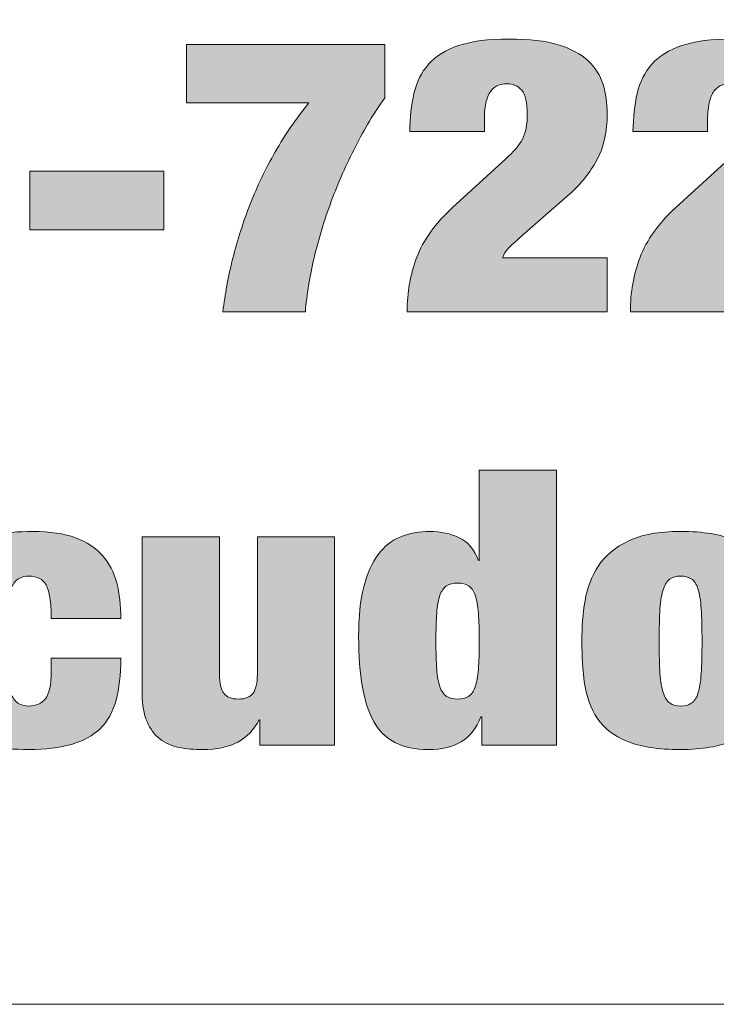
# Model space of a CAD drawing. Units: inches. Extents: x 0.5 to 8, y 0.2 to 10.9.
# Drawn here: x 1.8 to 2, y 9.8 to 10 of the extents above; entities that cross this region are included whole.
import ezdxf

# ---------------------------------------------------------------- set-up
doc = ezdxf.new("R2010")
doc.units = ezdxf.units.IN
doc.header["$MEASUREMENT"] = 0
doc.layers.add('Layer 1', color=7, linetype='Continuous')

# ---------------------------------------------------------------- blocks, each defined once
blk = doc.blocks.new('block 3')
at = {"layer": 'Layer 1'}
h = blk.add_hatch(color=250, dxfattribs=at)
h.dxf.hatch_style = 2
edge = h.paths.add_edge_path()
edge.add_spline(control_points=[(1.92885, 10.02162), (1.9296, 10.02491), (1.931, 10.02773), (1.93307, 10.03006), (1.93513, 10.0324), (1.93802, 10.03419), (1.94174, 10.03545), (1.94545, 10.03671), (1.95033, 10.03734), (1.95636, 10.03734), (1.96214, 10.03734), (1.96684, 10.03678), (1.97048, 10.03567), (1.97411, 10.03456), (1.97699, 10.03302), (1.97909, 10.03106), (1.9812, 10.0291), (1.98265, 10.02682), (1.98343, 10.02423), (1.98421, 10.02163), (1.98461, 10.01885), (1.98461, 10.0159), (1.98461, 10.01056), (1.98362, 10.00608), (1.98164, 10.00245), (1.97965, 9.99882), (1.977, 9.99552), (1.9737, 9.99256), (1.9737, 9.99256), (1.96008, 9.98067), (1.96008, 9.98067), (1.95909, 9.97978), (1.95799, 9.97879), (1.95679, 9.97767), (1.95559, 9.97656), (1.95479, 9.97541), (1.95438, 9.97423), (1.95438, 9.97423), (1.98461, 9.97423), (1.98461, 9.97423), (1.98461, 9.97423), (1.98461, 9.95867), (1.98461, 9.95867), (1.98461, 9.95867), (1.92687, 9.95867), (1.92687, 9.95867), (1.92687, 9.96423), (1.9278, 9.96947), (1.92966, 9.97439), (1.93152, 9.97932), (1.93497, 9.98412), (1.94001, 9.98878), (1.94001, 9.98878), (1.95537, 10.00278), (1.95537, 10.00278), (1.9576, 10.00478), (1.95919, 10.00669), (1.96014, 10.0085), (1.96109, 10.01032), (1.96156, 10.01271), (1.96156, 10.01567), (1.96156, 10.01901), (1.96103, 10.0213), (1.95995, 10.02256), (1.95888, 10.02382), (1.95743, 10.02445), (1.95561, 10.02445), (1.95479, 10.02445), (1.95401, 10.02432), (1.95326, 10.02406), (1.95252, 10.0238), (1.95184, 10.0233), (1.95122, 10.02256), (1.9506, 10.02182), (1.9501, 10.02077), (1.94973, 10.0194), (1.94936, 10.01803), (1.94917, 10.01623), (1.94917, 10.014), (1.94917, 10.014), (1.94917, 10.01067), (1.94917, 10.01067), (1.94917, 10.01067), (1.92762, 10.01067), (1.92762, 10.01067), (1.9277, 10.01468), (1.92811, 10.01832), (1.92885, 10.02162)], knot_values=[0, 0, 0, 0, 1, 1, 1, 2, 2, 2, 3, 3, 3, 4, 4, 4, 5, 5, 5, 6, 6, 6, 7, 7, 7, 8, 8, 8, 9, 9, 9, 10, 10, 10, 11, 11, 11, 12, 12, 12, 13, 13, 13, 14, 14, 14, 15, 15, 15, 16, 16, 16, 17, 17, 17, 18, 18, 18, 19, 19, 19, 20, 20, 20, 21, 21, 21, 22, 22, 22, 23, 23, 23, 24, 24, 24, 25, 25, 25, 26, 26, 26, 27, 27, 27, 28, 28, 28, 29, 29, 29, 29], degree=3, periodic=1)
h = blk.add_hatch(color=250, dxfattribs=at)
h.dxf.hatch_style = 2
edge = h.paths.add_edge_path()
edge.add_spline(control_points=[(1.99327, 10.02162), (1.99402, 10.02491), (1.99542, 10.02773), (1.99749, 10.03006), (1.99955, 10.0324), (2.00244, 10.03419), (2.00616, 10.03545), (2.00987, 10.03671), (2.01475, 10.03734), (2.02078, 10.03734), (2.02656, 10.03734), (2.03126, 10.03678), (2.0349, 10.03567), (2.03853, 10.03456), (2.04141, 10.03302), (2.04351, 10.03106), (2.04562, 10.0291), (2.04706, 10.02682), (2.04785, 10.02423), (2.04863, 10.02163), (2.04902, 10.01885), (2.04902, 10.0159), (2.04902, 10.01056), (2.04803, 10.00608), (2.04605, 10.00245), (2.04407, 9.99882), (2.04142, 9.99552), (2.03812, 9.99256), (2.03812, 9.99256), (2.0245, 9.98067), (2.0245, 9.98067), (2.02351, 9.97978), (2.02241, 9.97879), (2.02121, 9.97767), (2.02001, 9.97656), (2.01921, 9.97541), (2.0188, 9.97423), (2.0188, 9.97423), (2.04902, 9.97423), (2.04902, 9.97423), (2.04902, 9.97423), (2.04902, 9.95867), (2.04902, 9.95867), (2.04902, 9.95867), (1.99129, 9.95867), (1.99129, 9.95867), (1.99129, 9.96423), (1.99222, 9.96947), (1.99408, 9.97439), (1.99594, 9.97932), (1.99939, 9.98412), (2.00443, 9.98878), (2.00443, 9.98878), (2.01979, 10.00278), (2.01979, 10.00278), (2.02202, 10.00478), (2.02361, 10.00669), (2.02456, 10.0085), (2.02551, 10.01032), (2.02598, 10.01271), (2.02598, 10.01567), (2.02598, 10.01901), (2.02544, 10.0213), (2.02437, 10.02256), (2.0233, 10.02382), (2.02185, 10.02445), (2.02003, 10.02445), (2.01921, 10.02445), (2.01843, 10.02432), (2.01768, 10.02406), (2.01694, 10.0238), (2.01626, 10.0233), (2.01564, 10.02256), (2.01501, 10.02182), (2.01452, 10.02077), (2.01415, 10.0194), (2.01378, 10.01803), (2.01359, 10.01623), (2.01359, 10.014), (2.01359, 10.014), (2.01359, 10.01067), (2.01359, 10.01067), (2.01359, 10.01067), (1.99204, 10.01067), (1.99204, 10.01067), (1.99212, 10.01468), (1.99253, 10.01832), (1.99327, 10.02162)], knot_values=[0, 0, 0, 0, 1, 1, 1, 2, 2, 2, 3, 3, 3, 4, 4, 4, 5, 5, 5, 6, 6, 6, 7, 7, 7, 8, 8, 8, 9, 9, 9, 10, 10, 10, 11, 11, 11, 12, 12, 12, 13, 13, 13, 14, 14, 14, 15, 15, 15, 16, 16, 16, 17, 17, 17, 18, 18, 18, 19, 19, 19, 20, 20, 20, 21, 21, 21, 22, 22, 22, 23, 23, 23, 24, 24, 24, 25, 25, 25, 26, 26, 26, 27, 27, 27, 28, 28, 28, 29, 29, 29, 29], degree=3, periodic=1)
h = blk.add_hatch(color=250, dxfattribs=at)
h.dxf.hatch_style = 2
edge = h.paths.add_edge_path()
edge.add_spline(control_points=[(1.92043, 10.03578), (1.92043, 10.03578), (1.92043, 10.02034), (1.92043, 10.02034), (1.91737, 10.01605), (1.91454, 10.01136), (1.91194, 10.00629), (1.90934, 10.00121), (1.90702, 9.99596), (1.905, 9.99056), (1.90298, 9.98515), (1.90133, 9.97973), (1.90004, 9.97428), (1.89877, 9.96884), (1.89792, 9.96364), (1.89751, 9.95867), (1.89751, 9.95867), (1.87372, 9.95867), (1.87372, 9.95867), (1.8743, 9.96371), (1.87525, 9.96886), (1.87657, 9.97411), (1.87789, 9.97938), (1.87956, 9.98458), (1.88159, 9.98973), (1.88361, 9.99487), (1.88603, 9.99991), (1.88883, 10.00484), (1.89164, 10.00977), (1.89486, 10.01445), (1.8985, 10.01889), (1.8985, 10.01889), (1.86319, 10.01889), (1.86319, 10.01889), (1.86319, 10.01889), (1.86319, 10.03578), (1.86319, 10.03578), (1.86319, 10.03578), (1.92043, 10.03578), (1.92043, 10.03578)], knot_values=[0, 0, 0, 0, 1, 1, 1, 2, 2, 2, 3, 3, 3, 4, 4, 4, 5, 5, 5, 6, 6, 6, 7, 7, 7, 8, 8, 8, 9, 9, 9, 10, 10, 10, 11, 11, 11, 12, 12, 12, 13, 13, 13, 13], degree=3, periodic=1)
h = blk.add_hatch(color=250, dxfattribs=at)
h.dxf.hatch_style = 2
h.paths.add_polyline_path([(1.85663, 9.99923), (1.85663, 9.98234), (1.81798, 9.98234), (1.81798, 9.99923)])
at = {"layer": 'Layer 1', "lineweight": 0}
blk.add_lwpolyline([(1.85663, 9.99923), (1.85663, 9.98234), (1.81798, 9.98234), (1.81798, 9.99923), (1.85663, 9.99923)], dxfattribs=at)
for points, knots in [([(1.92885, 10.02162), (1.9296, 10.02491), (1.931, 10.02773), (1.93307, 10.03006), (1.93513, 10.0324), (1.93802, 10.03419), (1.94174, 10.03545), (1.94545, 10.03671), (1.95033, 10.03734), (1.95636, 10.03734), (1.96214, 10.03734), (1.96684, 10.03678), (1.97048, 10.03567), (1.97411, 10.03456), (1.97699, 10.03302), (1.97909, 10.03106), (1.9812, 10.0291), (1.98265, 10.02682), (1.98343, 10.02423), (1.98421, 10.02163), (1.98461, 10.01885), (1.98461, 10.0159), (1.98461, 10.01056), (1.98362, 10.00608), (1.98164, 10.00245), (1.97965, 9.99882), (1.977, 9.99552), (1.9737, 9.99256), (1.9737, 9.99256), (1.96008, 9.98067), (1.96008, 9.98067), (1.95909, 9.97978), (1.95799, 9.97879), (1.95679, 9.97767), (1.95559, 9.97656), (1.95479, 9.97541), (1.95438, 9.97423), (1.95438, 9.97423), (1.98461, 9.97423), (1.98461, 9.97423), (1.98461, 9.97423), (1.98461, 9.95867), (1.98461, 9.95867), (1.98461, 9.95867), (1.92687, 9.95867), (1.92687, 9.95867), (1.92687, 9.96423), (1.9278, 9.96947), (1.92966, 9.97439), (1.93152, 9.97932), (1.93497, 9.98412), (1.94001, 9.98878), (1.94001, 9.98878), (1.95537, 10.00278), (1.95537, 10.00278), (1.9576, 10.00478), (1.95919, 10.00669), (1.96014, 10.0085), (1.96109, 10.01032), (1.96156, 10.01271), (1.96156, 10.01567), (1.96156, 10.01901), (1.96103, 10.0213), (1.95995, 10.02256), (1.95888, 10.02382), (1.95743, 10.02445), (1.95561, 10.02445), (1.95479, 10.02445), (1.95401, 10.02432), (1.95326, 10.02406), (1.95252, 10.0238), (1.95184, 10.0233), (1.95122, 10.02256), (1.9506, 10.02182), (1.9501, 10.02077), (1.94973, 10.0194), (1.94936, 10.01803), (1.94917, 10.01623), (1.94917, 10.014), (1.94917, 10.014), (1.94917, 10.01067), (1.94917, 10.01067), (1.94917, 10.01067), (1.92762, 10.01067), (1.92762, 10.01067), (1.9277, 10.01468), (1.92811, 10.01832), (1.92885, 10.02162)], [0, 0, 0, 0, 1, 1, 1, 2, 2, 2, 3, 3, 3, 4, 4, 4, 5, 5, 5, 6, 6, 6, 7, 7, 7, 8, 8, 8, 9, 9, 9, 10, 10, 10, 11, 11, 11, 12, 12, 12, 13, 13, 13, 14, 14, 14, 15, 15, 15, 16, 16, 16, 17, 17, 17, 18, 18, 18, 19, 19, 19, 20, 20, 20, 21, 21, 21, 22, 22, 22, 23, 23, 23, 24, 24, 24, 25, 25, 25, 26, 26, 26, 27, 27, 27, 28, 28, 28, 29, 29, 29, 29]), ([(1.99327, 10.02162), (1.99402, 10.02491), (1.99542, 10.02773), (1.99749, 10.03006), (1.99955, 10.0324), (2.00244, 10.03419), (2.00616, 10.03545), (2.00987, 10.03671), (2.01475, 10.03734), (2.02078, 10.03734), (2.02656, 10.03734), (2.03126, 10.03678), (2.0349, 10.03567), (2.03853, 10.03456), (2.04141, 10.03302), (2.04351, 10.03106), (2.04562, 10.0291), (2.04706, 10.02682), (2.04785, 10.02423), (2.04863, 10.02163), (2.04902, 10.01885), (2.04902, 10.0159), (2.04902, 10.01056), (2.04803, 10.00608), (2.04605, 10.00245), (2.04407, 9.99882), (2.04142, 9.99552), (2.03812, 9.99256), (2.03812, 9.99256), (2.0245, 9.98067), (2.0245, 9.98067), (2.02351, 9.97978), (2.02241, 9.97879), (2.02121, 9.97767), (2.02001, 9.97656), (2.01921, 9.97541), (2.0188, 9.97423), (2.0188, 9.97423), (2.04902, 9.97423), (2.04902, 9.97423), (2.04902, 9.97423), (2.04902, 9.95867), (2.04902, 9.95867), (2.04902, 9.95867), (1.99129, 9.95867), (1.99129, 9.95867), (1.99129, 9.96423), (1.99222, 9.96947), (1.99408, 9.97439), (1.99594, 9.97932), (1.99939, 9.98412), (2.00443, 9.98878), (2.00443, 9.98878), (2.01979, 10.00278), (2.01979, 10.00278), (2.02202, 10.00478), (2.02361, 10.00669), (2.02456, 10.0085), (2.02551, 10.01032), (2.02598, 10.01271), (2.02598, 10.01567), (2.02598, 10.01901), (2.02544, 10.0213), (2.02437, 10.02256), (2.0233, 10.02382), (2.02185, 10.02445), (2.02003, 10.02445), (2.01921, 10.02445), (2.01843, 10.02432), (2.01768, 10.02406), (2.01694, 10.0238), (2.01626, 10.0233), (2.01564, 10.02256), (2.01501, 10.02182), (2.01452, 10.02077), (2.01415, 10.0194), (2.01378, 10.01803), (2.01359, 10.01623), (2.01359, 10.014), (2.01359, 10.014), (2.01359, 10.01067), (2.01359, 10.01067), (2.01359, 10.01067), (1.99204, 10.01067), (1.99204, 10.01067), (1.99212, 10.01468), (1.99253, 10.01832), (1.99327, 10.02162)], [0, 0, 0, 0, 1, 1, 1, 2, 2, 2, 3, 3, 3, 4, 4, 4, 5, 5, 5, 6, 6, 6, 7, 7, 7, 8, 8, 8, 9, 9, 9, 10, 10, 10, 11, 11, 11, 12, 12, 12, 13, 13, 13, 14, 14, 14, 15, 15, 15, 16, 16, 16, 17, 17, 17, 18, 18, 18, 19, 19, 19, 20, 20, 20, 21, 21, 21, 22, 22, 22, 23, 23, 23, 24, 24, 24, 25, 25, 25, 26, 26, 26, 27, 27, 27, 28, 28, 28, 29, 29, 29, 29]), ([(1.92043, 10.03578), (1.92043, 10.03578), (1.92043, 10.02034), (1.92043, 10.02034), (1.91737, 10.01605), (1.91454, 10.01136), (1.91194, 10.00629), (1.90934, 10.00121), (1.90702, 9.99596), (1.905, 9.99056), (1.90298, 9.98515), (1.90133, 9.97973), (1.90004, 9.97428), (1.89877, 9.96884), (1.89792, 9.96364), (1.89751, 9.95867), (1.89751, 9.95867), (1.87372, 9.95867), (1.87372, 9.95867), (1.8743, 9.96371), (1.87525, 9.96886), (1.87657, 9.97411), (1.87789, 9.97938), (1.87956, 9.98458), (1.88159, 9.98973), (1.88361, 9.99487), (1.88603, 9.99991), (1.88883, 10.00484), (1.89164, 10.00977), (1.89486, 10.01445), (1.8985, 10.01889), (1.8985, 10.01889), (1.86319, 10.01889), (1.86319, 10.01889), (1.86319, 10.01889), (1.86319, 10.03578), (1.86319, 10.03578), (1.86319, 10.03578), (1.92043, 10.03578), (1.92043, 10.03578)], [0, 0, 0, 0, 1, 1, 1, 2, 2, 2, 3, 3, 3, 4, 4, 4, 5, 5, 5, 6, 6, 6, 7, 7, 7, 8, 8, 8, 9, 9, 9, 10, 10, 10, 11, 11, 11, 12, 12, 12, 13, 13, 13, 13])]:
    blk.add_open_spline(points, degree=3, knots=knots, dxfattribs=at)
blk = doc.blocks.new('block 4')
at = {"layer": 'Layer 1'}
h = blk.add_hatch(color=250, dxfattribs=at)
h.dxf.hatch_style = 2
edge = h.paths.add_edge_path()
edge.add_spline(control_points=[(1.96999, 9.913), (1.96999, 9.913), (1.96999, 9.83367), (1.96999, 9.83367), (1.96999, 9.83367), (1.94843, 9.83367), (1.94843, 9.83367), (1.94843, 9.83367), (1.94843, 9.84189), (1.94843, 9.84189), (1.94843, 9.84189), (1.94819, 9.84189), (1.94819, 9.84189), (1.94678, 9.83856), (1.94489, 9.83615), (1.94248, 9.83467), (1.94009, 9.83319), (1.93691, 9.83245), (1.93295, 9.83245), (1.92552, 9.83245), (1.92031, 9.83508), (1.91734, 9.84034), (1.91437, 9.84559), (1.91288, 9.85382), (1.91288, 9.865), (1.91288, 9.87071), (1.91337, 9.87549), (1.91437, 9.87934), (1.91536, 9.88319), (1.91674, 9.8863), (1.91852, 9.88867), (1.92029, 9.89105), (1.92246, 9.89275), (1.92502, 9.89379), (1.92758, 9.89482), (1.93039, 9.89534), (1.93344, 9.89534), (1.93658, 9.89534), (1.93941, 9.89473), (1.94193, 9.89351), (1.94445, 9.89229), (1.94628, 9.89012), (1.94744, 9.887), (1.94744, 9.887), (1.94769, 9.887), (1.94769, 9.887), (1.94769, 9.887), (1.94769, 9.913), (1.94769, 9.913), (1.94769, 9.913), (1.96999, 9.913), (1.96999, 9.913)], knot_values=[0, 0, 0, 0, 1, 1, 1, 2, 2, 2, 3, 3, 3, 4, 4, 4, 5, 5, 5, 6, 6, 6, 7, 7, 7, 8, 8, 8, 9, 9, 9, 10, 10, 10, 11, 11, 11, 12, 12, 12, 13, 13, 13, 14, 14, 14, 15, 15, 15, 16, 16, 16, 17, 17, 17, 17], degree=3, periodic=1)
edge = h.paths.add_edge_path()
edge.add_spline(control_points=[(1.93542, 9.85567), (1.93559, 9.85352), (1.9359, 9.8518), (1.93635, 9.8505), (1.93681, 9.84921), (1.93745, 9.8483), (1.93827, 9.84779), (1.9391, 9.84726), (1.94017, 9.84701), (1.94149, 9.84701), (1.94274, 9.84701), (1.94377, 9.84726), (1.94459, 9.84779), (1.94542, 9.8483), (1.94606, 9.84921), (1.94651, 9.8505), (1.94697, 9.8518), (1.94728, 9.85352), (1.94744, 9.85567), (1.9476, 9.85782), (1.94769, 9.86049), (1.94769, 9.86367), (1.94769, 9.86693), (1.9476, 9.86964), (1.94744, 9.87179), (1.94728, 9.87393), (1.94697, 9.87565), (1.94651, 9.87695), (1.94606, 9.87825), (1.94542, 9.87915), (1.94459, 9.87967), (1.94377, 9.88019), (1.94274, 9.88045), (1.94149, 9.88045), (1.94017, 9.88045), (1.9391, 9.88019), (1.93827, 9.87967), (1.93745, 9.87915), (1.93681, 9.87825), (1.93635, 9.87695), (1.9359, 9.87565), (1.93559, 9.87393), (1.93542, 9.87179), (1.93526, 9.86964), (1.93518, 9.86693), (1.93518, 9.86367), (1.93518, 9.86049), (1.93526, 9.85782), (1.93542, 9.85567)], knot_values=[0, 0, 0, 0, 1, 1, 1, 2, 2, 2, 3, 3, 3, 4, 4, 4, 5, 5, 5, 6, 6, 6, 7, 7, 7, 8, 8, 8, 9, 9, 9, 10, 10, 10, 11, 11, 11, 12, 12, 12, 13, 13, 13, 14, 14, 14, 15, 15, 15, 16, 16, 16, 16], degree=3, periodic=1)
h = blk.add_hatch(color=250, dxfattribs=at)
h.dxf.hatch_style = 2
edge = h.paths.add_edge_path()
edge.add_spline(control_points=[(1.82381, 9.87617), (1.82355, 9.87769), (1.82319, 9.87893), (1.82269, 9.8799), (1.82178, 9.8816), (1.82013, 9.88245), (1.81774, 9.88245), (1.81649, 9.88245), (1.81544, 9.88218), (1.81458, 9.88162), (1.81371, 9.88106), (1.81303, 9.88006), (1.81253, 9.87861), (1.81204, 9.87717), (1.81169, 9.87524), (1.81148, 9.87284), (1.81127, 9.87043), (1.81117, 9.86738), (1.81117, 9.86367), (1.81117, 9.85997), (1.81127, 9.85691), (1.81148, 9.85451), (1.81169, 9.8521), (1.81204, 9.85019), (1.81253, 9.84878), (1.81303, 9.84738), (1.81371, 9.84639), (1.81458, 9.84584), (1.81544, 9.84528), (1.81649, 9.845), (1.81774, 9.845), (1.8198, 9.845), (1.82139, 9.84571), (1.8225, 9.84711), (1.82362, 9.84852), (1.82418, 9.85111), (1.82418, 9.85489), (1.82418, 9.85489), (1.82418, 9.85878), (1.82418, 9.85878), (1.82418, 9.85878), (1.84425, 9.85878), (1.84425, 9.85878), (1.84425, 9.85404), (1.84379, 9.85), (1.84288, 9.84667), (1.84197, 9.84334), (1.84045, 9.8406), (1.8383, 9.83845), (1.83409, 9.83445), (1.82723, 9.83245), (1.81774, 9.83245), (1.81344, 9.83245), (1.80952, 9.83278), (1.80596, 9.83345), (1.80242, 9.83412), (1.79938, 9.83554), (1.79686, 9.83773), (1.79434, 9.83991), (1.79238, 9.84298), (1.79097, 9.84695), (1.78957, 9.85091), (1.78887, 9.85615), (1.78887, 9.86267), (1.78887, 9.86978), (1.78965, 9.87549), (1.79122, 9.87978), (1.79279, 9.88408), (1.79492, 9.88738), (1.7976, 9.88968), (1.80029, 9.89197), (1.80345, 9.89349), (1.80708, 9.89423), (1.81072, 9.89497), (1.81464, 9.89534), (1.81885, 9.89534), (1.82381, 9.89534), (1.82791, 9.89473), (1.83118, 9.89351), (1.83444, 9.89229), (1.83704, 9.89058), (1.83898, 9.88839), (1.84092, 9.88621), (1.84229, 9.88358), (1.84307, 9.88051), (1.84385, 9.87743), (1.84425, 9.874), (1.84425, 9.87023), (1.84425, 9.87023), (1.82418, 9.87023), (1.82418, 9.87023), (1.82418, 9.87267), (1.82406, 9.87465), (1.82381, 9.87617)], knot_values=[0, 0, 0, 0, 1, 1, 1, 2, 2, 2, 3, 3, 3, 4, 4, 4, 5, 5, 5, 6, 6, 6, 7, 7, 7, 8, 8, 8, 9, 9, 9, 10, 10, 10, 11, 11, 11, 12, 12, 12, 13, 13, 13, 14, 14, 14, 15, 15, 15, 16, 16, 16, 17, 17, 17, 18, 18, 18, 19, 19, 19, 20, 20, 20, 21, 21, 21, 22, 22, 22, 23, 23, 23, 24, 24, 24, 25, 25, 25, 26, 26, 26, 27, 27, 27, 28, 28, 28, 29, 29, 29, 30, 30, 30, 31, 31, 31, 31], degree=3, periodic=1)
h = blk.add_hatch(color=250, dxfattribs=at)
h.dxf.hatch_style = 2
edge = h.paths.add_edge_path()
edge.add_spline(control_points=[(2.03336, 9.85212), (2.03274, 9.84834), (2.03144, 9.84498), (2.02945, 9.84206), (2.02747, 9.83913), (2.0246, 9.8368), (2.02085, 9.83506), (2.01708, 9.83332), (2.01206, 9.83245), (2.00579, 9.83245), (1.99927, 9.83245), (1.99411, 9.83325), (1.99031, 9.83484), (1.9865, 9.83643), (1.98366, 9.83865), (1.98176, 9.84151), (1.97986, 9.84435), (1.97864, 9.84769), (1.9781, 9.85151), (1.97757, 9.85532), (1.97729, 9.85941), (1.97729, 9.86378), (1.97729, 9.86771), (1.97761, 9.87156), (1.97822, 9.87534), (1.97885, 9.87912), (1.98015, 9.88249), (1.98213, 9.88545), (1.98411, 9.88841), (1.98698, 9.8908), (1.99074, 9.89262), (1.99449, 9.89443), (1.99951, 9.89534), (2.00579, 9.89534), (2.01232, 9.89534), (2.01748, 9.8945), (2.02128, 9.89284), (2.02508, 9.89117), (2.02793, 9.8889), (2.02983, 9.88601), (2.03172, 9.88312), (2.03295, 9.87977), (2.03348, 9.87595), (2.03402, 9.87213), (2.03429, 9.86804), (2.03429, 9.86367), (2.03429, 9.85975), (2.03398, 9.8559), (2.03336, 9.85212)], knot_values=[0, 0, 0, 0, 1, 1, 1, 2, 2, 2, 3, 3, 3, 4, 4, 4, 5, 5, 5, 6, 6, 6, 7, 7, 7, 8, 8, 8, 9, 9, 9, 10, 10, 10, 11, 11, 11, 12, 12, 12, 13, 13, 13, 14, 14, 14, 15, 15, 15, 16, 16, 16, 16], degree=3, periodic=1)
edge = h.paths.add_edge_path()
edge.add_spline(control_points=[(1.99984, 9.8544), (2.00001, 9.85199), (2.00034, 9.85008), (2.00083, 9.84867), (2.00133, 9.84726), (2.00197, 9.8463), (2.00275, 9.84578), (2.00354, 9.84526), (2.00455, 9.845), (2.00579, 9.845), (2.00703, 9.845), (2.00806, 9.84526), (2.00889, 9.84578), (2.00971, 9.8463), (2.01036, 9.84726), (2.01081, 9.84867), (2.01126, 9.85008), (2.01157, 9.85199), (2.01174, 9.8544), (2.0119, 9.8568), (2.01198, 9.8599), (2.01198, 9.86367), (2.01198, 9.86745), (2.0119, 9.87056), (2.01174, 9.87301), (2.01157, 9.87545), (2.01126, 9.87737), (2.01081, 9.87878), (2.01036, 9.88019), (2.00971, 9.88115), (2.00889, 9.88167), (2.00806, 9.88219), (2.00703, 9.88245), (2.00579, 9.88245), (2.00455, 9.88245), (2.00354, 9.88219), (2.00275, 9.88167), (2.00197, 9.88115), (2.00133, 9.88019), (2.00083, 9.87878), (2.00034, 9.87737), (2.00001, 9.87545), (1.99984, 9.87301), (1.99968, 9.87056), (1.9996, 9.86745), (1.9996, 9.86367), (1.9996, 9.8599), (1.99968, 9.8568), (1.99984, 9.8544)], knot_values=[0, 0, 0, 0, 1, 1, 1, 2, 2, 2, 3, 3, 3, 4, 4, 4, 5, 5, 5, 6, 6, 6, 7, 7, 7, 8, 8, 8, 9, 9, 9, 10, 10, 10, 11, 11, 11, 12, 12, 12, 13, 13, 13, 14, 14, 14, 15, 15, 15, 16, 16, 16, 16], degree=3, periodic=1)
h = blk.add_hatch(color=250, dxfattribs=at)
h.dxf.hatch_style = 2
edge = h.paths.add_edge_path()
edge.add_spline(control_points=[(1.87274, 9.89379), (1.87274, 9.89379), (1.87274, 9.85412), (1.87274, 9.85412), (1.87274, 9.8516), (1.87316, 9.84979), (1.87398, 9.84867), (1.8748, 9.84756), (1.87621, 9.84701), (1.87819, 9.84701), (1.88017, 9.84701), (1.88158, 9.84756), (1.88241, 9.84867), (1.88323, 9.84979), (1.88365, 9.8516), (1.88365, 9.85412), (1.88365, 9.85412), (1.88365, 9.89379), (1.88365, 9.89379), (1.88365, 9.89379), (1.90594, 9.89379), (1.90594, 9.89379), (1.90594, 9.89379), (1.90594, 9.83367), (1.90594, 9.83367), (1.90594, 9.83367), (1.88439, 9.83367), (1.88439, 9.83367), (1.88439, 9.83367), (1.88439, 9.841), (1.88439, 9.841), (1.88439, 9.841), (1.88414, 9.841), (1.88414, 9.841), (1.88133, 9.8353), (1.87592, 9.83245), (1.86791, 9.83245), (1.86543, 9.83245), (1.86314, 9.83266), (1.86104, 9.83306), (1.85893, 9.83347), (1.85709, 9.83428), (1.85552, 9.8355), (1.85395, 9.83673), (1.85271, 9.83839), (1.85181, 9.84051), (1.85089, 9.84262), (1.85044, 9.84526), (1.85044, 9.84845), (1.85044, 9.84845), (1.85044, 9.89379), (1.85044, 9.89379), (1.85044, 9.89379), (1.87274, 9.89379), (1.87274, 9.89379)], knot_values=[0, 0, 0, 0, 1, 1, 1, 2, 2, 2, 3, 3, 3, 4, 4, 4, 5, 5, 5, 6, 6, 6, 7, 7, 7, 8, 8, 8, 9, 9, 9, 10, 10, 10, 11, 11, 11, 12, 12, 12, 13, 13, 13, 14, 14, 14, 15, 15, 15, 16, 16, 16, 17, 17, 17, 18, 18, 18, 18], degree=3, periodic=1)
at = {"layer": 'Layer 1', "lineweight": 0}
for points, knots in [([(1.96999, 9.913), (1.96999, 9.913), (1.96999, 9.83367), (1.96999, 9.83367), (1.96999, 9.83367), (1.94843, 9.83367), (1.94843, 9.83367), (1.94843, 9.83367), (1.94843, 9.84189), (1.94843, 9.84189), (1.94843, 9.84189), (1.94819, 9.84189), (1.94819, 9.84189), (1.94678, 9.83856), (1.94489, 9.83615), (1.94248, 9.83467), (1.94009, 9.83319), (1.93691, 9.83245), (1.93295, 9.83245), (1.92552, 9.83245), (1.92031, 9.83508), (1.91734, 9.84034), (1.91437, 9.84559), (1.91288, 9.85382), (1.91288, 9.865), (1.91288, 9.87071), (1.91337, 9.87549), (1.91437, 9.87934), (1.91536, 9.88319), (1.91674, 9.8863), (1.91852, 9.88867), (1.92029, 9.89105), (1.92246, 9.89275), (1.92502, 9.89379), (1.92758, 9.89482), (1.93039, 9.89534), (1.93344, 9.89534), (1.93658, 9.89534), (1.93941, 9.89473), (1.94193, 9.89351), (1.94445, 9.89229), (1.94628, 9.89012), (1.94744, 9.887), (1.94744, 9.887), (1.94769, 9.887), (1.94769, 9.887), (1.94769, 9.887), (1.94769, 9.913), (1.94769, 9.913), (1.94769, 9.913), (1.96999, 9.913), (1.96999, 9.913)], [0, 0, 0, 0, 1, 1, 1, 2, 2, 2, 3, 3, 3, 4, 4, 4, 5, 5, 5, 6, 6, 6, 7, 7, 7, 8, 8, 8, 9, 9, 9, 10, 10, 10, 11, 11, 11, 12, 12, 12, 13, 13, 13, 14, 14, 14, 15, 15, 15, 16, 16, 16, 17, 17, 17, 17]), ([(1.82381, 9.87617), (1.82355, 9.87769), (1.82319, 9.87893), (1.82269, 9.8799), (1.82178, 9.8816), (1.82013, 9.88245), (1.81774, 9.88245), (1.81649, 9.88245), (1.81544, 9.88218), (1.81458, 9.88162), (1.81371, 9.88106), (1.81303, 9.88006), (1.81253, 9.87861), (1.81204, 9.87717), (1.81169, 9.87524), (1.81148, 9.87284), (1.81127, 9.87043), (1.81117, 9.86738), (1.81117, 9.86367), (1.81117, 9.85997), (1.81127, 9.85691), (1.81148, 9.85451), (1.81169, 9.8521), (1.81204, 9.85019), (1.81253, 9.84878), (1.81303, 9.84738), (1.81371, 9.84639), (1.81458, 9.84584), (1.81544, 9.84528), (1.81649, 9.845), (1.81774, 9.845), (1.8198, 9.845), (1.82139, 9.84571), (1.8225, 9.84711), (1.82362, 9.84852), (1.82418, 9.85111), (1.82418, 9.85489), (1.82418, 9.85489), (1.82418, 9.85878), (1.82418, 9.85878), (1.82418, 9.85878), (1.84425, 9.85878), (1.84425, 9.85878), (1.84425, 9.85404), (1.84379, 9.85), (1.84288, 9.84667), (1.84197, 9.84334), (1.84045, 9.8406), (1.8383, 9.83845), (1.83409, 9.83445), (1.82723, 9.83245), (1.81774, 9.83245), (1.81344, 9.83245), (1.80952, 9.83278), (1.80596, 9.83345), (1.80242, 9.83412), (1.79938, 9.83554), (1.79686, 9.83773), (1.79434, 9.83991), (1.79238, 9.84298), (1.79097, 9.84695), (1.78957, 9.85091), (1.78887, 9.85615), (1.78887, 9.86267), (1.78887, 9.86978), (1.78965, 9.87549), (1.79122, 9.87978), (1.79279, 9.88408), (1.79492, 9.88738), (1.7976, 9.88968), (1.80029, 9.89197), (1.80345, 9.89349), (1.80708, 9.89423), (1.81072, 9.89497), (1.81464, 9.89534), (1.81885, 9.89534), (1.82381, 9.89534), (1.82791, 9.89473), (1.83118, 9.89351), (1.83444, 9.89229), (1.83704, 9.89058), (1.83898, 9.88839), (1.84092, 9.88621), (1.84229, 9.88358), (1.84307, 9.88051), (1.84385, 9.87743), (1.84425, 9.874), (1.84425, 9.87023), (1.84425, 9.87023), (1.82418, 9.87023), (1.82418, 9.87023), (1.82418, 9.87267), (1.82406, 9.87465), (1.82381, 9.87617)], [0, 0, 0, 0, 1, 1, 1, 2, 2, 2, 3, 3, 3, 4, 4, 4, 5, 5, 5, 6, 6, 6, 7, 7, 7, 8, 8, 8, 9, 9, 9, 10, 10, 10, 11, 11, 11, 12, 12, 12, 13, 13, 13, 14, 14, 14, 15, 15, 15, 16, 16, 16, 17, 17, 17, 18, 18, 18, 19, 19, 19, 20, 20, 20, 21, 21, 21, 22, 22, 22, 23, 23, 23, 24, 24, 24, 25, 25, 25, 26, 26, 26, 27, 27, 27, 28, 28, 28, 29, 29, 29, 30, 30, 30, 31, 31, 31, 31]), ([(2.03336, 9.85212), (2.03274, 9.84834), (2.03144, 9.84498), (2.02945, 9.84206), (2.02747, 9.83913), (2.0246, 9.8368), (2.02085, 9.83506), (2.01708, 9.83332), (2.01206, 9.83245), (2.00579, 9.83245), (1.99927, 9.83245), (1.99411, 9.83325), (1.99031, 9.83484), (1.9865, 9.83643), (1.98366, 9.83865), (1.98176, 9.84151), (1.97986, 9.84435), (1.97864, 9.84769), (1.9781, 9.85151), (1.97757, 9.85532), (1.97729, 9.85941), (1.97729, 9.86378), (1.97729, 9.86771), (1.97761, 9.87156), (1.97822, 9.87534), (1.97885, 9.87912), (1.98015, 9.88249), (1.98213, 9.88545), (1.98411, 9.88841), (1.98698, 9.8908), (1.99074, 9.89262), (1.99449, 9.89443), (1.99951, 9.89534), (2.00579, 9.89534), (2.01232, 9.89534), (2.01748, 9.8945), (2.02128, 9.89284), (2.02508, 9.89117), (2.02793, 9.8889), (2.02983, 9.88601), (2.03172, 9.88312), (2.03295, 9.87977), (2.03348, 9.87595), (2.03402, 9.87213), (2.03429, 9.86804), (2.03429, 9.86367), (2.03429, 9.85975), (2.03398, 9.8559), (2.03336, 9.85212)], [0, 0, 0, 0, 1, 1, 1, 2, 2, 2, 3, 3, 3, 4, 4, 4, 5, 5, 5, 6, 6, 6, 7, 7, 7, 8, 8, 8, 9, 9, 9, 10, 10, 10, 11, 11, 11, 12, 12, 12, 13, 13, 13, 14, 14, 14, 15, 15, 15, 16, 16, 16, 16]), ([(1.87274, 9.89379), (1.87274, 9.89379), (1.87274, 9.85412), (1.87274, 9.85412), (1.87274, 9.8516), (1.87316, 9.84979), (1.87398, 9.84867), (1.8748, 9.84756), (1.87621, 9.84701), (1.87819, 9.84701), (1.88017, 9.84701), (1.88158, 9.84756), (1.88241, 9.84867), (1.88323, 9.84979), (1.88365, 9.8516), (1.88365, 9.85412), (1.88365, 9.85412), (1.88365, 9.89379), (1.88365, 9.89379), (1.88365, 9.89379), (1.90594, 9.89379), (1.90594, 9.89379), (1.90594, 9.89379), (1.90594, 9.83367), (1.90594, 9.83367), (1.90594, 9.83367), (1.88439, 9.83367), (1.88439, 9.83367), (1.88439, 9.83367), (1.88439, 9.841), (1.88439, 9.841), (1.88439, 9.841), (1.88414, 9.841), (1.88414, 9.841), (1.88133, 9.8353), (1.87592, 9.83245), (1.86791, 9.83245), (1.86543, 9.83245), (1.86314, 9.83266), (1.86104, 9.83306), (1.85893, 9.83347), (1.85709, 9.83428), (1.85552, 9.8355), (1.85395, 9.83673), (1.85271, 9.83839), (1.85181, 9.84051), (1.85089, 9.84262), (1.85044, 9.84526), (1.85044, 9.84845), (1.85044, 9.84845), (1.85044, 9.89379), (1.85044, 9.89379), (1.85044, 9.89379), (1.87274, 9.89379), (1.87274, 9.89379)], [0, 0, 0, 0, 1, 1, 1, 2, 2, 2, 3, 3, 3, 4, 4, 4, 5, 5, 5, 6, 6, 6, 7, 7, 7, 8, 8, 8, 9, 9, 9, 10, 10, 10, 11, 11, 11, 12, 12, 12, 13, 13, 13, 14, 14, 14, 15, 15, 15, 16, 16, 16, 17, 17, 17, 18, 18, 18, 18]), ([(1.99984, 9.8544), (2.00001, 9.85199), (2.00034, 9.85008), (2.00083, 9.84867), (2.00133, 9.84726), (2.00197, 9.8463), (2.00275, 9.84578), (2.00354, 9.84526), (2.00455, 9.845), (2.00579, 9.845), (2.00703, 9.845), (2.00806, 9.84526), (2.00889, 9.84578), (2.00971, 9.8463), (2.01036, 9.84726), (2.01081, 9.84867), (2.01126, 9.85008), (2.01157, 9.85199), (2.01174, 9.8544), (2.0119, 9.8568), (2.01198, 9.8599), (2.01198, 9.86367), (2.01198, 9.86745), (2.0119, 9.87056), (2.01174, 9.87301), (2.01157, 9.87545), (2.01126, 9.87737), (2.01081, 9.87878), (2.01036, 9.88019), (2.00971, 9.88115), (2.00889, 9.88167), (2.00806, 9.88219), (2.00703, 9.88245), (2.00579, 9.88245), (2.00455, 9.88245), (2.00354, 9.88219), (2.00275, 9.88167), (2.00197, 9.88115), (2.00133, 9.88019), (2.00083, 9.87878), (2.00034, 9.87737), (2.00001, 9.87545), (1.99984, 9.87301), (1.99968, 9.87056), (1.9996, 9.86745), (1.9996, 9.86367), (1.9996, 9.8599), (1.99968, 9.8568), (1.99984, 9.8544)], [0, 0, 0, 0, 1, 1, 1, 2, 2, 2, 3, 3, 3, 4, 4, 4, 5, 5, 5, 6, 6, 6, 7, 7, 7, 8, 8, 8, 9, 9, 9, 10, 10, 10, 11, 11, 11, 12, 12, 12, 13, 13, 13, 14, 14, 14, 15, 15, 15, 16, 16, 16, 16]), ([(1.93542, 9.85567), (1.93559, 9.85352), (1.9359, 9.8518), (1.93635, 9.8505), (1.93681, 9.84921), (1.93745, 9.8483), (1.93827, 9.84779), (1.9391, 9.84726), (1.94017, 9.84701), (1.94149, 9.84701), (1.94274, 9.84701), (1.94377, 9.84726), (1.94459, 9.84779), (1.94542, 9.8483), (1.94606, 9.84921), (1.94651, 9.8505), (1.94697, 9.8518), (1.94728, 9.85352), (1.94744, 9.85567), (1.9476, 9.85782), (1.94769, 9.86049), (1.94769, 9.86367), (1.94769, 9.86693), (1.9476, 9.86964), (1.94744, 9.87179), (1.94728, 9.87393), (1.94697, 9.87565), (1.94651, 9.87695), (1.94606, 9.87825), (1.94542, 9.87915), (1.94459, 9.87967), (1.94377, 9.88019), (1.94274, 9.88045), (1.94149, 9.88045), (1.94017, 9.88045), (1.9391, 9.88019), (1.93827, 9.87967), (1.93745, 9.87915), (1.93681, 9.87825), (1.93635, 9.87695), (1.9359, 9.87565), (1.93559, 9.87393), (1.93542, 9.87179), (1.93526, 9.86964), (1.93518, 9.86693), (1.93518, 9.86367), (1.93518, 9.86049), (1.93526, 9.85782), (1.93542, 9.85567)], [0, 0, 0, 0, 1, 1, 1, 2, 2, 2, 3, 3, 3, 4, 4, 4, 5, 5, 5, 6, 6, 6, 7, 7, 7, 8, 8, 8, 9, 9, 9, 10, 10, 10, 11, 11, 11, 12, 12, 12, 13, 13, 13, 14, 14, 14, 15, 15, 15, 16, 16, 16, 16])]:
    blk.add_open_spline(points, degree=3, knots=knots, dxfattribs=at)
blk = doc.blocks.new('block 13')
at = {"layer": 'Layer 1', "lineweight": 0}
blk.add_lwpolyline([(0.69222, 9.75899), (3.64101, 9.75899), (3.64101, 10.825), (0.69222, 10.825), (0.69222, 9.75899)], dxfattribs=at)

msp = doc.modelspace()

# ---------------------------------------------------------------- block references
at = {"layer": 'Layer 1'}
for name in ['block 13', 'block 3', 'block 4']:
    msp.add_blockref(name, (0, 0), dxfattribs=at)

doc.saveas('drawing.dxf')
